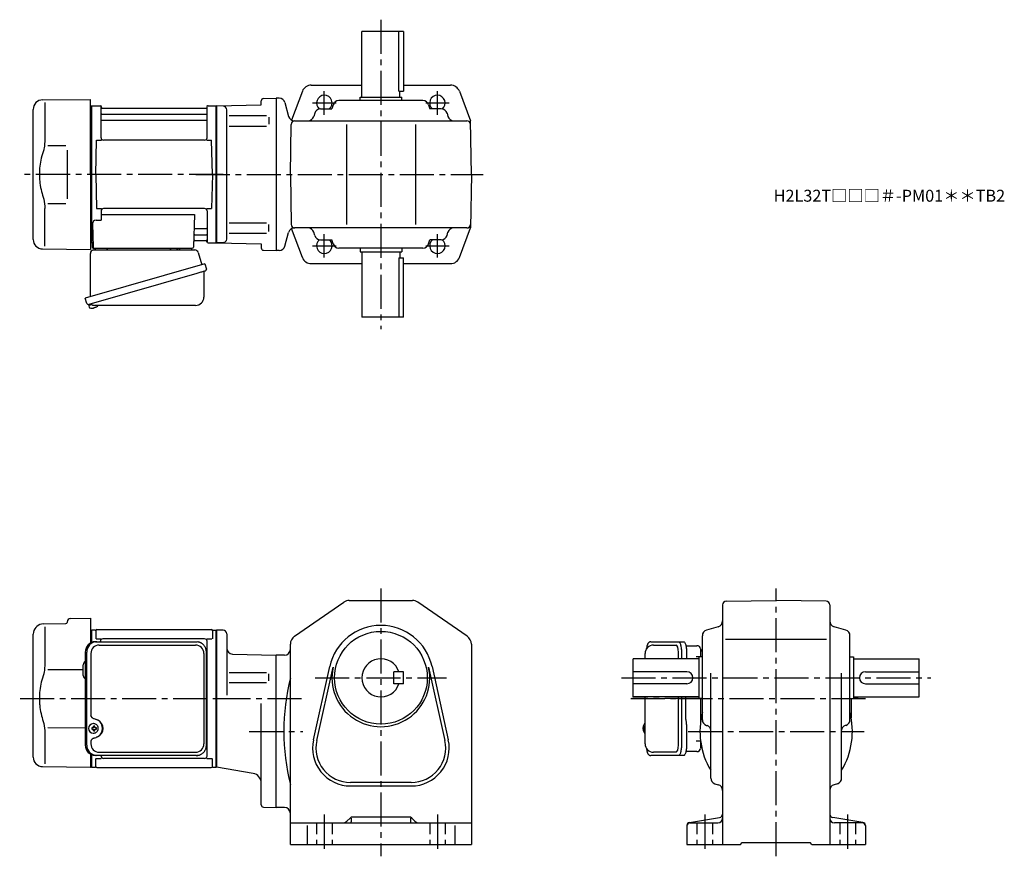
# Model space of a CAD drawing. Extents: x 154 to 981, y 78 to 781.
import ezdxf

# ---------------------------------------------------------------- set-up
doc = ezdxf.new("R2010")
doc.units = 0
doc.header["$LTSCALE"] = 3
doc.header["$MEASUREMENT"] = 0
for name, pattern in [('HIDDEN2', [4.7625, 3.175, -1.5875]), ('PHANTOM', [2.5, 1.25, -0.25, 0.25, -0.25, 0.25, -0.25]), ('sekkei(A2)', [14.2875, 9.525, -1.5875, 1.5875, -1.5875])]:
    doc.linetypes.add(name, pattern=pattern)
doc.layers.get('0').update_dxf_attribs({"linetype": 'CONTINUOUS'})
for name, color, linetype in [('CENTER', 3, 'sekkei(A2)'), ('HIDS', 1, 'HIDDEN2'), ('PHANTOM', 2, 'PHANTOM')]:
    doc.layers.add(name, color=color, linetype=linetype)
doc.layers.add('TITLE', color=4, linetype='CONTINUOUS', plot=False)
doc.styles.get("Standard").update_dxf_attribs({"font": 'simplex.shx', "bigfont": 'extfont.shx'})

msp = doc.modelspace()

# ---------------------------------------------------------------- linework, layer by layer
for p, q in [((476.5, 771), (441.5, 771)), ((441.5, 716), (441.5, 771)), ((472.7, 721), (472.7, 771)), ((476.5, 771), (476.5, 721)), ((391.56, 720.8), (382.5, 696.58)), ((399.05, 726), (441.5, 726)), ((472.7, 721), (476.5, 721)), ((473.5, 716), (473.5, 721)), ((476.5, 726), (515.95, 726)), ((523.44, 720.8), (532.72, 696)), ((173.43, 713.65), (213.5, 714)), ((175.22, 711.35), (175.22, 679.58)), ((213.5, 651), (213.5, 714)), ((357, 709.48), (357, 712.72)), ((357, 712.42), (357, 712.72)), ((358.95, 714.72), (369.5, 715)), ((369.5, 715), (369.5, 587)), ((369.5, 715), (369.5, 587)), ((369.5, 715), (369.5, 587)), ((372.07, 715), (369.5, 715)), ((376.9, 711.29), (380.01, 699.71)), ((492.76, 713), (422.24, 713)), ((440, 713), (440, 716)), ((440, 716), (475, 716)), ((475, 713), (475, 716)), ((165.5, 596.35), (165.5, 705.65)), ((213.5, 708.47), (214.3, 708.49)), ((214.3, 708.49), (214.5, 708.3)), ((214.8, 708.5), (214.5, 708.33)), ((214.5, 593.67), (214.5, 708.33)), ((214.5, 708.3), (214.5, 651)), ((214.8, 708.5), (221.66, 708.5)), ((214.8, 593.5), (214.8, 708.5)), ((222.5, 681.75), (222.5, 707.74)), ((222.65, 707.67), (222.78, 706.91)), ((310.73, 706.5), (223.27, 706.5)), ((311.35, 707.67), (311.22, 706.91)), ((311.5, 681.75), (311.5, 707.74)), ((312.34, 708.5), (319.2, 708.5)), ((319.2, 708.5), (319.5, 708.33)), ((319.2, 593.5), (319.2, 708.5)), ((319.5, 708.5), (357, 709.48)), ((319.5, 708.5), (319.5, 593.5)), ((325.08, 708.35), (319.5, 708.5)), ((319.5, 708.33), (319.5, 593.67)), ((328, 596.65), (328, 705.37)), ((406.76, 706), (416.44, 706)), ((417.45, 709.41), (416.44, 706)), ((497.56, 709.41), (498.56, 706)), ((508.25, 706), (498.56, 706)), ((223, 701.67), (311, 701.67)), ((223, 696.43), (311, 696.43)), ((330.09, 700.47), (361.36, 700.47)), ((363.5, 698.97), (363.5, 693.07)), ((384.84, 696), (529.77, 696)), ((400.1, 696), (400.1, 695.99)), ((401.96, 702.39), (401.15, 699.61)), ((513.05, 702.39), (513.86, 699.61)), ((514.9, 696), (514.9, 695.99)), ((533.5, 651), (532.72, 696)), ((330.09, 691.57), (361.36, 691.57)), ((381.5, 651), (382.24, 693.05)), ((428.5, 693), (428.5, 609)), ((486.5, 693), (486.5, 609)), ((218, 651), (218.75, 679.75)), ((218.75, 679.75), (222.78, 679.75)), ((309.5, 679.75), (224.5, 679.75)), ((311.22, 679.75), (315.25, 679.75)), ((316, 651), (315.25, 679.75)), ((177.77, 675.38), (193, 675.4)), ((213.5, 651), (213.5, 588)), ((214.5, 593.7), (214.5, 651)), ((218, 651), (218.75, 622.25)), ((316, 651), (315.25, 622.25)), ((381.5, 651), (382.24, 608.95)), ((533.5, 651), (532.72, 606)), ((175.22, 590.65), (175.22, 622.42)), ((177.76, 626.62), (193, 626.59)), ((218.75, 622.25), (222.78, 622.25)), ((222.5, 620.25), (222.5, 612.63)), ((309.5, 622.25), (224.5, 622.25)), ((311.22, 622.25), (315.25, 622.25)), ((311.5, 620.25), (311.5, 594.26)), ((218.28, 612.63), (222.5, 612.63)), ((222.5, 617.21), (300.99, 617.21)), ((300.99, 617.21), (300.03, 589.97)), ((215.28, 609.53), (215.97, 589.97)), ((301.61, 605.57), (311, 605.57)), ((330.09, 610.43), (361.36, 610.43)), ((363.5, 603.03), (363.5, 608.93)), ((391.56, 581.2), (382.5, 605.42)), ((529.77, 606), (384.84, 606)), ((400.1, 606), (400.1, 606.01)), ((514.9, 606), (514.9, 606.01)), ((523.44, 581.2), (532.72, 606)), ((301.19, 595.5), (310.73, 595.5)), ((301.36, 600.33), (311, 600.33)), ((330.09, 601.53), (361.36, 601.53)), ((376.9, 590.71), (380.01, 602.29)), ((401.96, 599.61), (401.15, 602.39)), ((406.76, 596), (416.44, 596)), ((417.45, 592.59), (416.44, 596)), ((497.56, 592.59), (498.56, 596)), ((508.25, 596), (498.56, 596)), ((513.05, 599.61), (513.86, 602.39)), ((173.43, 588.35), (213.5, 588)), ((213.5, 593.53), (214.3, 593.51)), ((214.3, 593.51), (214.5, 593.7)), ((214.8, 593.5), (214.5, 593.67)), ((215.84, 593.5), (214.8, 593.5)), ((215, 593.5), (215, 590)), ((216, 589), (299.03, 589)), ((311.35, 594.33), (311.22, 595.09)), ((312.34, 593.5), (319.2, 593.5)), ((319.2, 593.5), (319.5, 593.67)), ((325.08, 593.65), (319.5, 593.5)), ((319.5, 593.5), (357, 592.52)), ((357, 592.52), (357, 589.28)), ((358.95, 587.28), (369.5, 587)), ((492.76, 589), (422.24, 589)), ((440, 589), (440, 586)), ((475, 589), (475, 586)), ((372.07, 587), (369.5, 587)), ((440, 586), (475, 586)), ((441.5, 586), (441.5, 531)), ((472.7, 581), (476.5, 581)), ((472.7, 581), (472.7, 531)), ((473.5, 586), (473.5, 581)), ((476.5, 531), (476.5, 581)), ((399.05, 576), (441.5, 576)), ((476.5, 576), (515.95, 576)), ((212.12, 541.73), (212.4, 540.77)), ((214.92, 541.49), (212.19, 540.71)), ((212.19, 540.71), (212.62, 539.23)), ((214.89, 538.58), (214.89, 538.6)), ((216.37, 538.77), (216.04, 538.67)), ((216.3, 539.01), (216.37, 538.77)), ((217.36, 539.05), (217.29, 539.29)), ((217.7, 539.15), (217.36, 539.05)), ((218.71, 539.7), (218.72, 539.68)), ((476.5, 531), (441.5, 531)), ((384.95, 262.89), (426.45, 291.58)), ((431, 293), (484, 293)), ((530.05, 262.89), (488.55, 291.58)), ((747.45, 292.27), (789.5, 293)), ((831.55, 292.27), (789.5, 293)), ((744.5, 289.27), (744.5, 88)), ((834.5, 289.27), (834.5, 88)), ((174.08, 273.33), (193.01, 273.5)), ((194, 274.86), (194, 274.5)), ((196.97, 277.86), (213.5, 278)), ((213.5, 278), (213.5, 257.09)), ((165.5, 161.35), (165.5, 264.69)), ((167.84, 270.34), (168.49, 270.99)), ((175.22, 270.85), (175.22, 239.08)), ((213.5, 267.97), (214.3, 267.99)), ((214.3, 267.99), (214.5, 267.8)), ((214.8, 268), (214.5, 267.83)), ((214.5, 267.83), (214.5, 257.6)), ((214.5, 267.8), (214.5, 257.6)), ((217.68, 268), (214.8, 268)), ((214.8, 257.72), (214.8, 268)), ((218, 267.5), (218, 260.72)), ((219, 268.5), (315, 268.5)), ((316, 267.5), (316, 260.72)), ((316.32, 268), (319.2, 268)), ((319.2, 268), (319.5, 267.83)), ((319.2, 153), (319.2, 268)), ((319.5, 268), (319.5, 153)), ((325, 268), (319.5, 268)), ((319.5, 153.17), (319.5, 267.83)), ((328, 265), (328, 213.44)), ((740.91, 270.94), (731.09, 268.06)), ((847.91, 268.06), (838.09, 270.94)), ((218.4, 260.72), (222.65, 260.72)), ((222, 258.3), (222, 258.72)), ((309.5, 260.72), (224, 260.72)), ((311.35, 260.72), (315.6, 260.72)), ((311.5, 162.28), (311.5, 258.72)), ((727.5, 192.74), (727.5, 263.26)), ((747.07, 260.5), (831.75, 260.5)), ((851.5, 192.74), (851.5, 263.26)), ((381.5, 251.5), (381.5, 256.31)), ((381.5, 88), (381.5, 251.5)), ((533.5, 256.31), (533.5, 88)), ((686.45, 255.5), (705.42, 255.5)), ((707.37, 244), (707.37, 249.5)), ((332.87, 247.96), (369.5, 247)), ((369.5, 119), (369.5, 247)), ((376.5, 247), (369.5, 247)), ((669.5, 212), (669.5, 244)), ((724.5, 244), (669.5, 244)), ((724.5, 245.5), (724.5, 210.5)), ((727.5, 245.5), (724.5, 245.5)), ((851.5, 245.5), (854.5, 245.5)), ((854.5, 245.5), (854.5, 210.5)), ((854.5, 244), (909.5, 244)), ((909.5, 212), (909.5, 244)), ((177.77, 234.88), (207.5, 234.91)), ((207.5, 229.97), (207.5, 239.03)), ((330.09, 232.47), (361.36, 232.47)), ((400.86, 175.92), (414.55, 237.54)), ((403.69, 175.29), (417.38, 236.91)), ((476.5, 233), (468.5, 233)), ((468.5, 223), (468.5, 233)), ((476.5, 223), (476.5, 233)), ((497.62, 236.91), (511.31, 175.29)), ((500.45, 237.54), (514.14, 175.92)), ((714.5, 233), (669.5, 233)), ((734.5, 143.76), (734.5, 231.91)), ((844.5, 143.76), (844.5, 231.91)), ((864.5, 233), (909.5, 233)), ((330.09, 224.01), (361.36, 224.01)), ((363.5, 225.51), (363.5, 231.41)), ((476.5, 223), (468.5, 223)), ((714.5, 223), (669.5, 223)), ((864.5, 223), (909.5, 223)), ((724.5, 212), (669.5, 212)), ((707.37, 171.5), (707.37, 212)), ((727.5, 210.5), (724.5, 210.5)), ((851.5, 210.5), (854.5, 210.5)), ((852.5, 210.5), (852.5, 194.27)), ((854.5, 212), (909.5, 212)), ((357, 121.28), (357, 206.31)), ((177.76, 186.12), (209.27, 186.06)), ((215.94, 186), (214.8, 186)), ((214.8, 184.97), (215.94, 184.97)), ((216.16, 189.49), (215.83, 189.49)), ((218.58, 186), (217.6, 186)), ((217.6, 184.97), (218.58, 184.97)), ((677.63, 186.02), (677.53, 186.02)), ((677.53, 184.99), (677.63, 184.99)), ((678.76, 186.02), (678.17, 186.02)), ((678.17, 184.99), (678.76, 184.99)), ((679.45, 189.47), (679.31, 189.5)), ((679.45, 189.5), (679.31, 189.5)), ((731.09, 187.94), (731.63, 187.79)), ((847.91, 187.94), (847.37, 187.79)), ((175.22, 181.92), (175.22, 155.74)), ((215.83, 181.49), (216.16, 181.49)), ((679.3, 181.5), (679.45, 181.53)), ((679.31, 181.5), (679.45, 181.5)), ((705.42, 165.5), (686.45, 165.5)), ((213.5, 163.91), (213.5, 153)), ((214.5, 153.2), (214.5, 164.05)), ((214.5, 163.4), (214.5, 153.17)), ((214.8, 153), (214.8, 163.28)), ((218, 153.5), (218, 160.28)), ((218.4, 160.28), (222.65, 160.28)), ((222.5, 162.28), (222.5, 162.7)), ((309.5, 160.28), (224.5, 160.28)), ((311.35, 160.28), (315.6, 160.28)), ((316, 153.5), (316, 160.28)), ((173.43, 153.35), (213.5, 153)), ((213.5, 153.03), (214.3, 153.01)), ((214.3, 153.01), (214.5, 153.2)), ((214.8, 153), (214.5, 153.17)), ((214.8, 153), (217.68, 153)), ((219, 152.5), (315, 152.5)), ((316.32, 153), (319.2, 153)), ((319.2, 153), (319.5, 153.17)), ((350.37, 147.63), (319.5, 153)), ((483, 140), (432, 140)), ((432, 137.1), (483, 137.1)), ((738.11, 138.95), (740.89, 138.15)), ((840.89, 138.95), (838.11, 138.15)), ((358.95, 119.28), (369.5, 119)), ((376.5, 119), (369.5, 119)), ((431.62, 110.12), (428.97, 107.46)), ((432.5, 110.06), (432.5, 107)), ((481.26, 111), (433.74, 111)), ((482.5, 110.06), (482.5, 107)), ((483.38, 110.12), (486.04, 107.46)), ((716.59, 106.35), (741.99, 110.58)), ((862.41, 106.35), (837.01, 110.58)), ((381.5, 106), (533.5, 106)), ((395.5, 103.93), (395.5, 88)), ((519.5, 103.93), (519.5, 88)), ((714.5, 103.88), (714.5, 88)), ((717, 106), (740.5, 106)), ((862, 106), (838.5, 106)), ((864.5, 103.88), (864.5, 88)), ((381.5, 88), (533.5, 88)), ((714.5, 88), (759.5, 88)), ((759.5, 88), (761, 89.5)), ((761, 89.5), (818, 89.5)), ((819.5, 88), (818, 89.5)), ((819.5, 88), (864.5, 88))]:
    msp.add_line(p, q)
at = {"color": 7, "linetype": 'Continuous', "lineweight": 25}
for p, q in [((194, 671.4), (194, 630.59)), ((216.32, 587.5), (301.23, 587.5)), ((219.3, 589), (225.7, 589)), ((280.7, 588.9), (286.3, 588.9)), ((280.7, 588.9), (280.7, 588.3)), ((286.3, 588.3), (286.3, 588.9)), ((290.3, 589), (296.7, 589)), ((213.5, 548.16), (213.5, 584.5)), ((304.12, 585.32), (307.05, 574.98)), ((309.72, 575.75), (209.27, 546.95)), ((309.72, 575.75), (310.96, 571.43)), ((302.86, 567.75), (212.12, 541.73)), ((308.82, 568.86), (308.82, 547.95)), ((210.51, 542.62), (209.27, 546.95)), ((301.82, 540.95), (217.61, 540.95)), ((217.73, 258.3), (218.97, 258.3)), ((218.97, 258.3), (302.51, 258.3)), ((302.51, 258.3), (303.21, 258.27)), ((684.24, 258.3), (707.5, 258.3)), ((707.5, 258.3), (711.83, 258.3)), ((209.27, 249.5), (209.27, 171.5)), ((210.51, 171.5), (210.51, 249.5)), ((213.95, 248.5), (213.95, 196.5)), ((220.95, 255.5), (301.82, 255.5)), ((308.82, 248.5), (308.82, 172.5)), ((311.01, 171.5), (311.01, 249.5)), ((679.45, 244), (679.45, 248.5)), ((709.93, 249.5), (709.93, 244)), ((713.72, 255), (723, 255)), ((714.25, 249.5), (714.25, 244)), ((726, 252.18), (726, 248)), ((726, 248), (726, 245.5)), ((679.45, 172.5), (679.45, 212)), ((709.93, 212), (709.93, 171.5)), ((713.73, 193), (713.73, 212)), ((726, 210.5), (726, 190.98)), ((713.93, 189.98), (714.03, 189.24)), ((714.25, 185.62), (714.25, 171.5)), ((213.95, 174.5), (213.95, 172.5)), ((726, 175.02), (726, 168.82)), ((220.95, 165.5), (301.82, 165.5)), ((723, 166), (713.72, 166)), ((218.97, 162.7), (217.73, 162.7)), ((302.51, 162.7), (218.97, 162.7)), ((707.5, 162.7), (684.24, 162.7)), ((711.83, 162.7), (707.5, 162.7))]:
    msp.add_line(p, q, dxfattribs=at)
msp.add_lwpolyline([(310.07, 569.82), (310.02, 569.8), (309.86, 569.76), (309.6, 569.68), (309.25, 569.58), (308.8, 569.45), (308.26, 569.3), (307.64, 569.12), (306.96, 568.92), (306.21, 568.71), (305.42, 568.48), (304.59, 568.25), (303.73, 568), (302.86, 567.75)], dxfattribs=at)
at = {"color": 7, "linetype": 'Continuous', "lineweight": 25, "flags": 128}
for points in [[(707.5, 258.3), (707.77, 258.24), (708.04, 258.08), (708.3, 257.81), (708.55, 257.43), (708.79, 256.95), (709.01, 256.38), (709.22, 255.72), (709.4, 254.99), (709.55, 254.18), (709.69, 253.32), (709.79, 252.41), (709.86, 251.46), (709.91, 250.49), (709.93, 249.5)], [(711.83, 258.3), (712.1, 258.24), (712.37, 258.08), (712.63, 257.81), (712.88, 257.43), (713.12, 256.95), (713.34, 256.38), (713.54, 255.72), (713.72, 254.99), (713.88, 254.18), (714.01, 253.32), (714.12, 252.41), (714.19, 251.46), (714.24, 250.49), (714.25, 249.5)], [(709.93, 171.5), (709.91, 170.51), (709.86, 169.54), (709.79, 168.59), (709.69, 167.68), (709.55, 166.82), (709.4, 166.01), (709.22, 165.28), (709.01, 164.62), (708.79, 164.05), (708.55, 163.57), (708.3, 163.19), (708.04, 162.92), (707.77, 162.76), (707.5, 162.7)], [(714.25, 171.5), (714.24, 170.51), (714.19, 169.54), (714.12, 168.59), (714.01, 167.68), (713.88, 166.82), (713.72, 166.01), (713.54, 165.28), (713.34, 164.62), (713.12, 164.05), (712.88, 163.57), (712.63, 163.19), (712.37, 162.92), (712.1, 162.76), (711.83, 162.7)]]:
    msp.add_lwpolyline(points, dxfattribs=at)
for points in [[(219.57, 187.56), (219.35, 187.89), (218.95, 188.37), (218.47, 188.78), (217.94, 189.1), (217.37, 189.33), (216.77, 189.46), (216.16, 189.48)], [(216.16, 181.49), (216.77, 181.52), (217.37, 181.64), (217.94, 181.87), (218.47, 182.19), (218.95, 182.6), (219.35, 183.08), (219.6, 183.47)], [(678.69, 189.19), (678.61, 189.1), (678.5, 188.96)], [(678.5, 182.04), (678.61, 181.9), (678.67, 181.82)], [(678.67, 181.82), (678.69, 181.81)]]:
    msp.add_lwpolyline(points)
msp.add_circle((457.5, 228), 39)
for centre, radius, start, end in [((399.05, 718), 8, 90, 159.50339), ((515.95, 718), 8, 20.49662, 90), ((173.5, 705.65), 8, 90.5, 180), ((359, 712.72), 2, 91.49992, 180), ((372.07, 710), 5, 15, 90), ((410, 711), 6.5, 309.71514, 231.24069), ((422.24, 708), 5, 90, 163.61046), ((492.76, 708), 5, 16.38954, 90), ((505, 711), 6.5, 308.75931, 230.28487), ((221.66, 707.5), 1, 10, 90), ((223.27, 707), 0.5, 190, 270), ((310.73, 707), 0.5, 270, 350), ((312.34, 707.5), 1, 90, 170), ((325, 705.35), 3, 0, 88.49998), ((406.76, 701), 5, 90, 163.82783), ((508.25, 701), 5, 16.17216, 90), ((223, 702.17), 0.5, 180, 270), ((223, 695.93), 0.5, 90, 180), ((311, 702.17), 0.5, 270, 360), ((311, 695.93), 0.5, 360, 90), ((384.84, 701), 5, 195, 270), ((385.23, 693), 3, 90, 179), ((396.35, 701), 5, 270, 343.82784), ((518.66, 701), 5, 196.17217, 270), ((529.77, 693), 3, 1, 90), ((224.5, 681.75), 2, 180, 270), ((309.5, 681.75), 2, 270, 360), ((224.5, 620.25), 2, 90, 180), ((309.5, 620.25), 2, 0, 90), ((218.28, 609.63), 3, 90, 182), ((301.61, 606.57), 1, 178, 270), ((311, 606.07), 0.5, 270, 0), ((384.84, 601), 5, 90, 165), ((385.23, 609), 3, 181, 270), ((396.35, 601), 5, 16.17216, 90), ((518.66, 601), 5, 90, 163.82783), ((529.77, 609), 3, 270, 359), ((173.5, 596.35), 8, 180, 269.5), ((301.19, 594.5), 1, 90, 178), ((301.36, 599.33), 1, 90, 178), ((310.73, 595), 0.5, 10, 90), ((311, 599.83), 0.5, 0, 90), ((325, 596.65), 3, 271.50002, 0), ((406.76, 601), 5, 196.17217, 270), ((410, 591), 6.5, 128.75931, 50.28486), ((505, 591), 6.5, 129.71513, 51.24069), ((508.25, 601), 5, 270, 343.82784), ((216, 590), 1, 180, 270), ((216.97, 590), 1, 182, 270), ((299.03, 590), 1, 270, 358), ((312.34, 594.5), 1, 190, 270), ((359, 589.28), 2, 180, 268.50009), ((372.07, 592), 5, 270, 345), ((422.24, 594), 5, 196.38954, 270), ((492.76, 594), 5, 270, 343.61046), ((399.05, 584), 8, 200.49661, 270), ((515.95, 584), 8, 270, 339.50338), ((212.96, 539.32), 0.36, 196.00429, 249.64592), ((215.1, 545.08), 6.5, 249.64592, 268.1417), ((215.1, 545.08), 6.48, 268.16915, 278.30752), ((214.83, 546.03), 7.18, 281.88998, 290.11859), ((215.1, 545.08), 6.48, 293.70105, 303.83942), ((215.1, 545.08), 6.5, 303.86687, 320.55917), ((431, 285), 8, 90, 124.6637), ((484, 285), 8, 55.33669, 90), ((747.5, 289.27), 3, 91.00014, 180), ((831.5, 289.27), 3, 0, 89.00058), ((174.15, 265.33), 8, 90.5, 135), ((193, 274.5), 1, 270.5, 0), ((197, 274.86), 3, 90.5, 180), ((739.5, 275.74), 5, 286.38977, 0), ((839.5, 275.74), 5, 180, 253.61079), ((173.5, 264.69), 8, 135, 180), ((217.68, 269), 1, 270, 311.40962), ((219, 267.5), 1, 90, 180), ((315, 267.5), 1, 0, 90), ((316.32, 269), 1, 228.59038, 270), ((325, 265), 3, 0, 90), ((457.5, 228), 44, 12.52324, 167.4769), ((732.5, 263.26), 5, 106.3899, 180), ((846.5, 263.26), 5, 0, 73.61053), ((224, 258.72), 2, 90, 180), ((309.5, 258.72), 2, 0, 90), ((389.5, 256.31), 8, 124.6638, 180), ((525.5, 256.31), 8, 0, 55.33674), ((333, 252.96), 5, 180, 268.49979), ((376.5, 252), 5, 270, 0), ((686.45, 248.5), 7, 90, 180), ((210.5, 239.03), 3, 114.15935, 180), ((310.5, 243.38), 1, 300.98065, 0), ((457.5, 228), 16, 18.2099, 341.7901), ((310.5, 232.91), 1, 0, 59.01935), ((457.5, 228), 41.1, 167.4769, 12.52324), ((714.5, 228), 5, 270, 90), ((864.5, 228), 5, 90, 270), ((210.5, 229.97), 3, 180, 245.84065), ((561.21, 183), 185.21, 166.00191, 193.99809), ((789.5, 183), 64, 165.63849, 210.75352), ((789.5, 183), 64, 329.24648, 14.36151), ((732.5, 192.74), 5, 180, 253.61079), ((846.5, 192.74), 5, 286.38968, 0), ((215.99, 185.49), 4, 92.17585, 267.82415), ((258.37, 185.49), 43.57, 179.32277, 180.67723), ((216.8, 185.52), 0.986, 122.1469, 150.73824), ((216.8, 185.45), 0.986, 209.26176, 237.8531), ((216.69, 174.48), 13, 87.84144, 92.15856), ((196.78, 185.55), 19.52, 2.36893, 5.6557), ((196.78, 185.43), 19.52, 354.3443, 357.63107), ((216.69, 196.49), 13, 267.84144, 272.15856), ((197.76, 185.55), 19.52, 2.36893, 5.6557), ((197.76, 185.43), 19.52, 354.3443, 357.63107), ((216.74, 185.52), 0.986, 29.26176, 57.8531), ((216.74, 185.45), 0.986, 302.1469, 330.73824), ((209.44, 185.49), 9.15, 356.77493, 3.22507), ((310.5, 188.09), 1, 300.98065, 0), ((684.01, 185.5), 6.5, 147.87968, 212.12032), ((684, 185.5), 6.5, 175.45341, 184.54659), ((678.91, 185.81), 1.29, 154.59503, 171.00138), ((678.91, 185.19), 1.29, 188.99862, 205.40497), ((684.45, 185.51), 6.77, 162.99889, 172.68533), ((684.45, 185.49), 6.77, 187.31467, 197.00111), ((678.14, 186.12), 1.37, 83.31337, 96.68663), ((678.14, 184.88), 1.37, 263.31337, 276.68663), ((684.77, 185.51), 6.77, 162.99889, 172.68533), ((676.89, 185.81), 1.29, 8.99862, 25.40497), ((676.89, 185.19), 1.29, 334.59503, 351.00138), ((684.77, 185.49), 6.77, 187.31467, 197.00111), ((679.04, 188.85), 0.486, 131.87914, 136.24102), ((687.75, 185.5), 9.01, 176.72211, 183.27789), ((730.5, 183.95), 4, 0, 73.61065), ((848.5, 183.95), 4, 106.39, 180), ((310.5, 177.62), 1, 0, 59.01935), ((432, 169), 31.9, 167.4769, 270), ((432, 169), 29, 167.4769, 270), ((483, 169), 31.9, 270, 12.52324), ((483, 169), 29, 270, 12.52324), ((686.45, 172.5), 7, 180, 270), ((173.5, 161.35), 8, 180, 269.5), ((224.5, 162.28), 2, 180, 270), ((309.5, 162.28), 2, 270, 0), ((217.68, 152), 1, 48.59038, 90), ((219, 153.5), 1, 180, 270), ((315, 153.5), 1, 270, 0), ((316.32, 152), 1, 90, 131.40962), ((349, 139.75), 8, 0, 80.13509), ((739.5, 143.76), 5, 180, 253.8282), ((839.5, 143.76), 5, 286.1723, 0), ((739.5, 133.34), 5, 0, 73.82792), ((839.5, 133.34), 5, 106.1725, 180), ((359, 121.28), 2, 180, 268.50061), ((376.5, 114), 5, 0, 90), ((433.74, 108), 3, 90, 135.0003), ((481.26, 108), 3, 45.00016, 90), ((740.5, 110), 4, 270, 0), ((741.5, 113.54), 3, 279.46252, 0), ((837.5, 113.54), 3, 180, 260.5379), ((838.5, 110), 4, 180, 270), ((425.43, 111), 5, 270, 315.00009), ((431.5, 107), 1, 270, 0), ((483.5, 107), 1, 180, 270), ((489.57, 111), 5, 225, 270), ((717, 103.88), 2.5, 99.46275, 180), ((717, 103.5), 2.5, 90, 180), ((862, 103.5), 2.5, 0, 90), ((862, 103.88), 2.5, 0, 80.53768)]:
    msp.add_arc(centre, radius, start, end)
at = {"color": 7, "linetype": 'Continuous', "lineweight": 25}
for centre, radius, start, end in [((216.5, 584.5), 3, 95.73917, 180), ((216, 589.47), 2, 275.73917, 346.26282), ((229, 589.5), 2, 194.47751, 270), ((279.9, 588.3), 0.8, 270, 0), ((287.1, 588.3), 0.8, 180, 267.22448), ((287, 589.5), 2, 270, 345.52249), ((300, 589.5), 2, 194.47751, 270), ((301.23, 584.5), 3, 15.82353, 90), ((309.71, 571.07), 1.3, 286, 16), ((309.62, 568.86), 0.8, 106, 180), ((301.82, 547.95), 7, 270, 0), ((211.76, 542.98), 1.3, 196, 286), ((213.53, 541.3), 0.8, 58.46656, 106), ((217.61, 547.95), 7, 238.46656, 270), ((217.91, 249.67), 8.63, 91.15389, 181.1092), ((219.15, 249.67), 8.63, 91.15394, 181.10915), ((220.95, 248.5), 7, 90, 180), ((301.82, 248.5), 7, 0, 90), ((723, 252), 3, 5.73917, 90), ((727.97, 252.5), 2, 185.73917, 256.26282), ((215.65, 185.5), 8.15, 303.5537, 56.4463), ((217.91, 171.33), 8.63, 178.8908, 268.84611), ((219.15, 171.33), 8.63, 178.89085, 268.84606), ((220.95, 172.5), 7, 180, 270), ((301.82, 172.5), 7, 270, 0), ((301.82, 172.5), 7, 270, 0), ((723, 169), 3, 270, 354.26083), ((727.97, 168.5), 2, 125.67818, 174.26083)]:
    msp.add_arc(centre, radius, start, end, dxfattribs=at)
for centre, start_param, end_param in [((705.42, 249.5), 4.712389, 6.283185), ((705.42, 171.5), 3.141593, 4.712389)]:
    msp.add_ellipse(centre, major_axis=(0, 6), ratio=0.324978, start_param=start_param, end_param=end_param)
msp.add_ellipse((215.64, 185.5), major_axis=(8.56, 0), ratio=0.934633, start_param=5.268129, end_param=7.298241, dxfattribs=at)
for points, knots in [([(175.22, 679.58), (175.21, 678.78), (175.18, 677.95), (175.06, 676.29), (174.98, 675.47), (174.76, 673.83), (174.62, 673), (174.43, 672.04), (174.4, 671.9), (174.38, 671.76)], [0.0002013, 0.0002013, 0.0002013, 0.0002013, 0.3230943, 0.3230943, 0.6260446, 0.6260446, 0.9289949, 0.9289949, 0.9788862, 0.9788862, 0.9788862, 0.9788862]), ([(174.38, 671.76), (173.58, 669.46), (172.89, 667.13), (171.79, 662.5), (171.38, 660.21), (170.81, 655.57), (170.67, 653.22), (170.68, 649.64), (170.72, 648.43), (170.88, 646.02), (171, 644.83), (171.46, 641.28), (171.91, 638.94), (173.01, 634.47), (173.65, 632.34), (174.38, 630.24)], [0.0043765, 0.0043765, 0.0043765, 0.0043765, 0.1757485, 0.1757485, 0.3398793, 0.3398793, 0.5040101, 0.5040101, 0.5877582, 0.5877582, 0.6715064, 0.6715064, 0.8390026, 0.8390026, 0.9956241, 0.9956241, 0.9956241, 0.9956241]), ([(684.24, 258.3), (684.09, 258.29), (683.79, 258.28), (683.35, 258.15), (682.95, 257.96), (682.59, 257.72), (682.27, 257.42), (681.97, 257.06), (681.69, 256.62), (681.42, 256.09), (681.17, 255.47), (680.97, 254.77), (680.84, 254.25), (680.78, 253.97), (680.78, 253.94), (680.78, 253.94), (680.78, 253.94), (680.78, 253.94), (680.67, 253.32), (680.55, 252.7), (680.44, 252.09)], [0, 0, 0, 0, 0.068906, 0.139476, 0.209438, 0.280718, 0.355628, 0.437237, 0.529585, 0.636589, 0.756203, 0.875311, 0.98934, 1, 1, 1, 1, 1, 1, 1.268665, 1.268665, 1.268665, 1.268665]), ([(175.22, 239.08), (175.21, 238.28), (175.18, 237.45), (175.06, 235.79), (174.98, 234.97), (174.76, 233.33), (174.62, 232.5), (174.43, 231.54), (174.4, 231.4), (174.38, 231.26)], [0.0002013, 0.0002013, 0.0002013, 0.0002013, 0.3230943, 0.3230943, 0.6260446, 0.6260446, 0.9289949, 0.9289949, 0.9788862, 0.9788862, 0.9788862, 0.9788862]), ([(174.38, 231.26), (173.58, 228.96), (172.89, 226.63), (171.79, 222), (171.38, 219.71), (170.81, 215.07), (170.67, 212.72), (170.68, 209.14), (170.72, 207.93), (170.88, 205.52), (171, 204.33), (171.46, 200.78), (171.91, 198.44), (173.01, 193.97), (173.65, 191.84), (174.38, 189.74)], [0.0043765, 0.0043765, 0.0043765, 0.0043765, 0.1757485, 0.1757485, 0.3398793, 0.3398793, 0.5040101, 0.5040101, 0.5877582, 0.5877582, 0.6715064, 0.6715064, 0.8390026, 0.8390026, 0.9956241, 0.9956241, 0.9956241, 0.9956241]), ([(220.13, 185.49), (220.13, 185.6), (220.12, 185.9), (220.05, 186.41), (219.87, 186.98), (219.71, 187.36), (219.59, 187.54), (219.58, 187.55)], [0, 0, 0, 0, 0.150921, 0.427022, 0.703322, 0.979579, 1, 1, 1, 1]), ([(219.61, 183.48), (219.63, 183.5), (219.75, 183.69), (219.9, 184.09), (220.07, 184.66), (220.13, 185.13), (220.13, 185.41), (220.13, 185.49)], [0, 0, 0, 0, 0.037796, 0.322008, 0.606449, 0.891076, 1, 1, 1, 1]), ([(679.31, 189.49), (679.24, 189.49), (679.08, 189.48), (678.88, 189.38), (678.78, 189.28), (678.73, 189.24), (678.73, 189.23), (678.72, 189.23), (678.71, 189.22)], [0, 0, 0, 0, 0.329406, 0.709553, 1, 1, 1, 1.048572, 1.048572, 1.048572, 1.048572]), ([(678.69, 181.81), (678.7, 181.8), (678.7, 181.79), (678.71, 181.78), (678.72, 181.77), (678.78, 181.69), (678.93, 181.6), (679.13, 181.5), (679.26, 181.51), (679.3, 181.51)], [-0.057331, -0.057331, -0.057331, -0.057331, 0, 0, 0, 0.04709, 0.447062, 0.808158, 1, 1, 1, 1]), ([(680.34, 169.09), (680.48, 168.41), (680.63, 167.73), (680.78, 167.05), (680.83, 166.82), (680.93, 166.35), (681.13, 165.68), (681.36, 165.03), (681.64, 164.46), (681.95, 163.97), (682.27, 163.58), (682.61, 163.26), (682.99, 163.01), (683.4, 162.83), (683.83, 162.72), (684.11, 162.71), (684.24, 162.7)], [-0.308501, -0.308501, -0.308501, -0.308501, 0, 0, 0, 0.103357, 0.215357, 0.331905, 0.455265, 0.558115, 0.645908, 0.724824, 0.798509, 0.869222, 0.938414, 1, 1, 1, 1])]:
    msp.add_open_spline(points, degree=3, knots=knots)
for points in [[(174.38, 630.24), (174.93, 627.55), (175.21, 624.85), (175.22, 622.42)], [(174.38, 189.74), (174.93, 187.05), (175.21, 184.35), (175.22, 181.92)]]:
    msp.add_open_spline(points, degree=3)
for points, knots in [([(311.01, 249.5), (310.98, 251.71), (311.03, 248.43), (310.91, 251.46), (310.74, 251.63), (310.47, 252.68), (310.12, 253.45), (309.69, 254.25), (309.18, 254.98), (308.61, 255.66), (307.97, 256.27), (307.27, 256.81), (306.56, 257.27), (305.63, 257.67), (305.34, 257.9), (302.51, 258.35), (306.83, 257.85), (303.22, 258.27)], [0, 0, 0, 0, 0.507298, 1.405389, 2.302973, 3.19919, 4.093501, 4.985441, 5.874635, 6.760827, 7.643864, 8.523727, 9.400536, 10.274529, 11.146068, 12.015623, 12.87529, 12.87529, 12.87529, 12.87529]), ([(213.95, 196.5), (214.02, 195.58), (213.97, 196.25), (214.23, 195.29), (214.55, 194.94), (215.05, 194.45), (215.53, 194.13), (216.81, 193.69), (215.97, 193.92), (217.15, 193.6)], [0, 0, 0, 0, 0.578505, 1.14551, 1.727815, 2.299184, 3.086706, 3.8758, 4.673493, 4.673493, 4.673493, 4.673493]), ([(217.15, 193.6), (218.18, 193.3), (217.67, 193.47), (219.64, 192.64), (219.06, 192.94), (220.16, 192.3)], [0, 0, 0, 0, 0.977179, 2.123933, 3.286935, 3.286935, 3.286935, 3.286935]), ([(713.73, 193), (713.74, 192.61), (713.75, 191.8), (713.83, 190.79), (713.9, 190.2), (713.93, 189.98)], [0, 0, 0, 0, 0.377768, 0.767941, 1, 1, 1, 1]), ([(714.03, 189.24), (714.08, 188.8), (714.18, 187.89), (714.24, 186.66), (714.25, 185.89), (714.25, 185.62)], [0, 0, 0, 0, 0.3864211, 0.7842232, 1, 1, 1, 1]), ([(217.15, 177.4), (215.97, 177.08), (216.81, 177.31), (215.53, 176.87), (215.05, 176.55), (214.55, 176.06), (214.23, 175.71), (213.97, 174.75), (214.02, 175.42), (213.95, 174.5)], [0, 0, 0, 0, 0.79765, 1.586746, 2.37431, 2.945632, 3.527983, 4.094965, 4.673495, 4.673495, 4.673495, 4.673495]), ([(220.16, 178.7), (219.23, 178.15), (219.72, 178.41), (217.76, 177.55), (218.37, 177.76), (217.15, 177.4)], [0, 0, 0, 0, 0.981642, 2.12909, 3.286971, 3.286971, 3.286971, 3.286971]), ([(302.51, 162.7), (304.72, 162.74), (301.43, 162.68), (304.42, 162.81), (304.57, 162.98), (305.58, 163.26), (306.32, 163.62), (307.09, 164.07), (307.8, 164.59), (308.45, 165.18), (309.04, 165.84), (309.56, 166.55), (310.01, 167.34), (310.38, 168.1), (310.68, 169.12), (310.87, 169.34), (311.04, 172.49), (310.93, 168.05), (311.01, 171.5)], [0, 0, 0, 0, 0.496423, 1.363487, 2.231535, 3.100955, 3.972324, 4.846129, 5.722755, 6.602462, 7.485371, 8.371475, 9.260623, 10.152542, 11.046855, 11.94308, 12.840665, 13.590304, 13.590304, 13.590304, 13.590304])]:
    msp.add_open_spline(points, degree=3, knots=knots, dxfattribs=at)
msp.add_open_spline([(679.45, 248.5), (679.45, 248.5), (679.45, 248.5), (679.45, 248.5)], degree=3, dxfattribs=at)
at = {"layer": 'CENTER'}
for p, q in [((457.5, 781), (457.5, 521)), ((410, 701.12), (410, 720.88)), ((505, 701.12), (505, 720.88)), ((222.19, 708.5), (222.5, 708.5)), ((222.5, 708.5), (222.55, 708.2)), ((311.5, 708.5), (311.45, 708.2)), ((311.81, 708.5), (311.5, 708.5)), ((400.13, 711), (419.88, 711)), ((495.13, 711), (514.88, 711)), ((325, 651), (154.16, 651)), ((302.05, 651), (543.5, 651)), ((410, 581.12), (410, 600.88)), ((505, 581.12), (505, 600.88)), ((400.13, 591), (419.88, 591)), ((495.13, 591), (514.88, 591)), ((457.5, 303), (457.5, 78)), ((789.5, 78), (789.5, 303)), ((722.22, 246), (727.5, 246)), ((402.43, 228), (512.57, 228)), ((659.5, 228), (919.5, 228)), ((154.58, 210.5), (325, 210.5)), ((319.5, 210.5), (391.43, 210.5)), ((667.34, 210.5), (724.5, 210.5)), ((724.5, 210.5), (668.31, 210.5)), ((707.4, 210.5), (864.71, 210.5)), ((858.24, 210.5), (854.5, 210.5)), ((347, 183), (391.85, 183)), ((715.5, 183), (863.5, 183)), ((722.22, 175), (726, 175)), ((410, 113), (410, 81)), ((505, 113), (505, 81)), ((729.5, 113), (729.5, 81)), ((849.5, 113), (849.5, 81))]:
    msp.add_line(p, q, dxfattribs=at)
at = {"layer": 'HIDS'}
for p, q in [((403.5, 106), (403.5, 88)), ((416.5, 106), (416.5, 88)), ((498.5, 106), (498.5, 88)), ((511.5, 106), (511.5, 88)), ((723, 106), (723, 88)), ((736, 106), (736, 88)), ((843, 106), (843, 88)), ((856, 106), (856, 88))]:
    msp.add_line(p, q, dxfattribs=at)
at = {"layer": 'PHANTOM'}
for p, q in [((214.3, 708.49), (214.5, 708.5)), ((214.5, 708.5), (214.5, 708.3))]:
    msp.add_line(p, q, dxfattribs=at)

# ---------------------------------------------------------------- texts
at = {"layer": 'TITLE'}
msp.add_text('H2L32T□□□＃-PM01＊＊TB2', height=10, dxfattribs=at).set_placement((787.4, 628.08))

doc.saveas('drawing.dxf')
